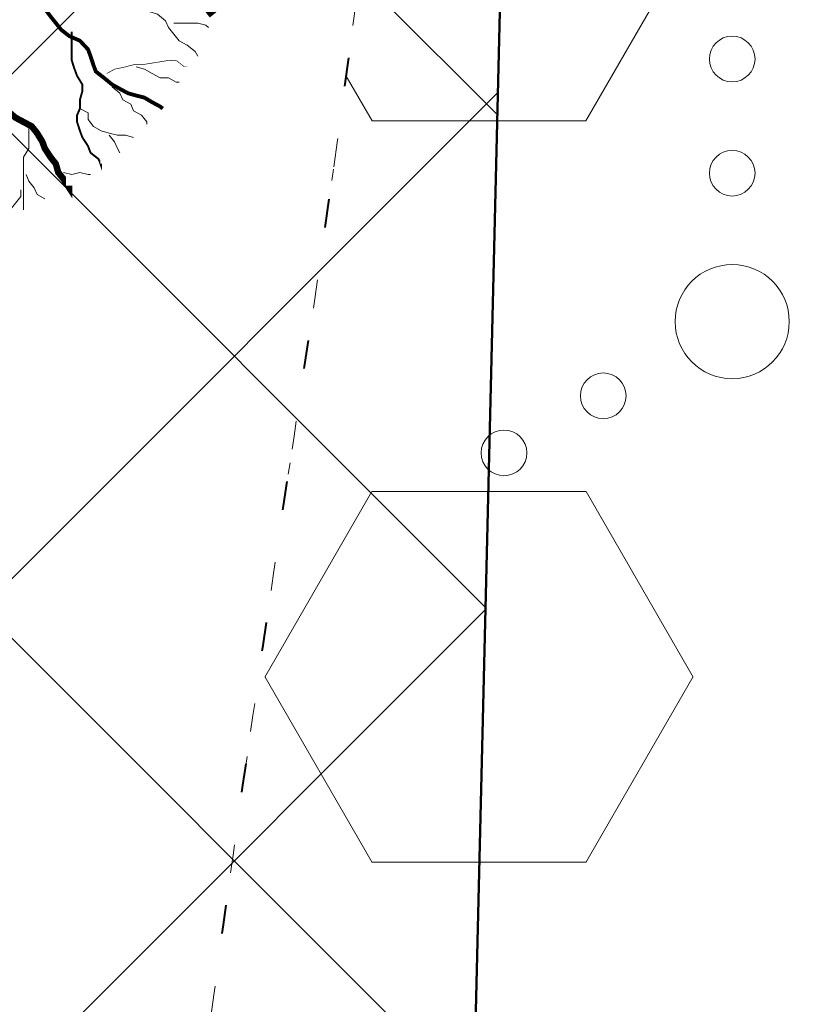
# Model space of a CAD drawing. Extents: x 428896 to 429323, y 6496396 to 6496604.
# Drawn here: x 429241 to 429248, y 6496443 to 6496451 of the extents above; entities that cross this region are included whole.
import ezdxf

# ---------------------------------------------------------------- set-up
doc = ezdxf.new("R2010")
doc.units = 0
doc.header["$MEASUREMENT"] = 0
doc.linetypes.add('DOT', pattern=[0.25, 0, -0.25])
doc.linetypes.add('KOLVIK', pattern=[1.25, 0.25, -1])
for name, color, linetype, lineweight in [('HALJASTUS', 82, 'Continuous', 15), ('HALJASTUS2', 3, 'Continuous', 9), ('HOONESTUSALA', 2, 'Continuous', 30), ('MÕÕDUD', 7, 'Continuous', 13), ('UUS_HALJASTUS', 94, 'Continuous', 13), ('VAATEALAD', 150, 'Continuous', 50)]:
    doc.layers.add(name, color=color, linetype=linetype, lineweight=lineweight)
doc.styles.add('STANDARDkitsas25', font='ARIALN.TTF', dxfattribs={"height": 2.5})
doc.dimstyles.new('MINU', dxfattribs={"dimtxt": 0.7, "dimasz": 1.5, "dimexe": 1.5, "dimexo": 0.4999999999999999, "dimgap": 0.3, "dimtad": 1, "dimdec": 1, "dimzin": 0, "dimdsep": 46, "dimtxsty": 'STANDARDkitsas25', "dimblk": 'OBLIQUE', "dimcen": 1.5, "dimadec": 0, "dimazin": 0, "dimtfac": 1, "dimtdec": 1, "dimtofl": 0, "dimtmove": 2, "dimatfit": 3, "dimldrblk": 'OBLIQUE', "dimfxl": 0, "dimtolj": 1, "dimtzin": 0, "dimarcsym": 0})

# ---------------------------------------------------------------- blocks, each defined once
blk = doc.blocks.new('VQSA')
at = {"linetype": 'Continuous'}
for centre, radius in [((0, 2.300000000000004), 0.2), ((0, 1.299999999999997), 0.2), ((0, 0), 0.5), ((-1.13000000000001, -0.6499999999999986), 0.2), ((1.129999999999995, -0.6499999999999986), 0.2), ((-2, -1.149999999999999), 0.2), ((2, -1.149999999999999), 0.2)]:
    blk.add_circle(centre, radius, dxfattribs=at)
blk = doc.blocks.new('Tree1')
at = {"layer": 'UUS_HALJASTUS'}
for points, const_width in [([(-0.6463112358653689, 1.570709154559609), (-0.6131972901823701, 1.672398908613559), (-0.5842225877170222, 1.750361052891549), (-0.5221339395686755, 1.852050806945499), (-0.4890199938856767, 1.930012951223489), (-0.4890199938856767, 2.238471871791717), (-0.4600452914203288, 2.340161625845667), (-0.4600452914203288, 2.418123770123657), (-0.42693134573733, 2.519813524177607), (-0.42693134573733, 2.597775668455597), (-0.3938174000543313, 2.699465422509547), (-0.3938174000543313, 2.77742756771886), (-0.3317287519059846, 2.879117320841488), (-0.2696401038158456, 2.9570794660508), (-0.2406654013504976, 3.05876922010475), (-0.2406654013504976, 3.13673136438274), (-0.2696401038158456, 3.23842111843669), (-0.2696401038158456, 3.49603516104662), (-0.2075514556674989, 3.597724915100571), (-0.1744375099845001, 3.699414669154521), (-0.1744375099845001, 3.777376814363834)], 0.03), ([(0.4147852859857721, 0.4892881080418192), (0.3910576767336806, 0.5844907021059953), (0.3368231413585363, 0.6796932961701714), (0.3368231413585363, 0.8038705918847882), (0.3130955321064448, 0.9280478885307275), (0.3130955321064448, 1.743478800719913), (0.2622506551376773, 1.838681394784089), (0.2622506551376773, 1.929744745223161), (0.235133387479209, 2.024947339287337), (0.235133387479209, 2.149124635001954), (0.2114057782271175, 2.24432722906613), (0.235133387479209, 2.339529823130306), (0.235133387479209, 2.463707118844923), (0.2622506551376773, 2.558909712909099), (0.2859782643897688, 2.64997306334817), (0.3130955321064448, 2.745175657412346), (0.3130955321064448, 2.931441601915594), (0.2114057782271175, 3.121846789112624), (0.1571712427937655, 3.2170493831768), (0.1571712427937655, 3.308112733615872), (0.1842885105104415, 3.403315327680048), (0.235133387479209, 3.498517921744224), (0.3130955321064448, 3.560606569601532), (0.3368231413585363, 3.655809163665708), (0.4147852859857721, 3.717897811523017)], 0.03750000000000001), ([(-0.8988050716181988, 2.058819973459777), (-0.8988050716181988, 2.160509726582404), (-0.9277797740835467, 2.238471871791717), (-0.9277797740835467, 2.828272443814512), (-0.8988050716181988, 2.929962197868463), (-0.8988050716181988, 3.640825877515908)], 0.0075), ([(0.2114057782271175, 0.08364227375977862), (0.2859782643897688, 0.1747056241988503), (0.3368231413585363, 0.2699082182630264), (0.3910576767336806, 0.3651108123272024), (0.4656301629545396, 0.4603134054600559), (0.5164750399233071, 0.5513767568304502), (0.5435923075817755, 0.6465793499633037), (0.5707095752984515, 0.770756646609243), (0.594437184550543, 0.8990731859489642), (0.621554452267219, 0.9901365363880359), (0.6452820615193104, 1.118453075727757), (0.6961269384298703, 1.242630372373696), (0.7232442061465463, 1.366807669019636), (0.7503614738632223, 1.710364855444368), (0.7503614738632223, 2.368504525712069), (0.7232442061465463, 2.463707118844923), (0.7232442061465463, 2.745175657412346), (0.7740890831153138, 2.840378251476523), (0.8520512277425496, 2.902466899333831), (0.9300133723697854, 2.931441601915594), (1.03170312630732, 2.997669493398007), (1.055430735559412, 3.088732843837079), (1.055430735559412, 3.183935437901255), (1.03170312630732, 3.279138031034108), (1.055430735559412, 3.370201382404503), (1.133392880186648, 3.465403975537356), (1.211355024813884, 3.527492624325987)], 0.12), ([(-0.02128551122245881, 0.004686944736477017), (-0.05026021368780675, 0.1572215748860799), (-0.3027540494406367, 1.004636191381451), (-0.3317287519059846, 1.082598335659441), (-0.3938174000543313, 1.160560479937431), (-0.4890199938856767, 1.160560479937431), (-0.5511086420340234, 1.262250233991381), (-0.5842225877170222, 1.340212379200693), (-0.6131972901823701, 1.441902133254644), (-0.6794251815483676, 1.519864277532633), (-0.7415138296385066, 1.621554031586584), (-0.7704885321620623, 1.699516175864574), (-0.8325771802522013, 1.801205929918524), (-0.8656911259352, 1.879168074196514), (-0.9277797740835467, 1.980857828250464), (-0.9898684222318934, 2.058819973459777), (-1.05195707038024, 2.160509726582404), (-1.085071016063239, 2.238471871791717), (-1.118184961746238, 2.340161625845667), (-1.209248312359932, 2.418123770123657), (-1.399653499964415, 2.519813524177607), (-1.461742148112762, 2.597775668455597), (-1.523830796261109, 2.699465422509547), (-1.552805498726457, 2.77742756771886), (-1.619033390092454, 2.879117320841488), (-1.681122038182593, 2.9570794660508), (-1.710096740647941, 3.05876922010475), (-1.772185388796288, 3.13673136438274), (-1.838413280162285, 3.23842111843669), (-1.838413280162285, 3.211303850254353)], 0.07500000000000001), ([(1.902845351298083, 2.277441174341675), (1.852000474387523, 2.368504525712069), (1.824883206670847, 2.49682106505179), (1.801155597418756, 2.587884415490862), (1.801155597418756, 2.683087009555038), (1.750310720449988, 2.997669493398007), (1.750310720449988, 3.088732843837079), (1.824883206670847, 3.183935437901255), (1.824883206670847, 3.2170493831768)], 0.0075), ([(-1.867387982627633, 1.414784865072306), (-1.867387982627633, 1.750361052891549), (-1.900501928310632, 1.852050806945499), (-1.92947663077598, 1.930012951223489), (-1.991565278924327, 2.031702705277439), (-1.991565278924327, 2.109664850486752), (-1.962590576458979, 2.211354603609379), (-1.962590576458979, 2.31304435766333), (-1.92947663077598, 2.391006502872642), (-1.92947663077598, 2.468968647150632), (-1.962590576458979, 2.570658401204582), (-1.991565278924327, 2.648620545482572), (-2.057793170290324, 2.750310299536523), (-2.086767872755672, 2.828272443814512), (-2.18197046652881, 2.902844930617448), (-2.210945168994158, 2.980807074895438), (-2.210945168994158, 2.9570794660508)], 0.0225), ([(0.7503614738632223, 1.27160507495546), (0.8520512277425496, 1.366807669019636), (0.9537409816218769, 1.399921614295181), (1.109665270934556, 1.52409891094112), (1.235082634065975, 1.619301504073974), (1.391006923378654, 1.743478800719913), (1.465579409541306, 1.838681394784089), (1.519813944974658, 1.962858690498706), (1.621503698853985, 2.058061284562882), (1.699465843539429, 2.087035987144645), (1.801155597418756, 2.12014993242019), (1.879117742045992, 2.149124635001954), (1.953690228266851, 2.24432722906613), (2.031652372894087, 2.339529823130306), (2.082497249862854, 2.430593173569378), (2.133342126773414, 2.525795767633554), (2.16045939449009, 2.620998360766407), (2.184187003742181, 2.716200954830583), (2.238421539175533, 2.807264305269655), (2.289266416086093, 2.902466899333831), (2.312994025338185, 2.931441601915594)], 0.045), ([(-1.271336960450071, 0.750411806246575), (-1.366539554281417, 0.8521015603005253), (-1.399653499964415, 0.9537913143544756), (-1.523830796261109, 1.109715603841778), (-1.619033390092454, 1.235132966740366), (-1.74321068633094, 1.391057256227668), (-1.838413280162285, 1.465629742099281), (-1.962590576458979, 1.519864277532633), (-2.057793170290324, 1.621554031586584), (-2.086767872755672, 1.699516175864574), (-2.119881818380463, 1.801205929918524), (-2.148856520904019, 1.879168074196514), (-2.244059114677157, 1.953740560999449), (-2.339261708508502, 2.031702705277439), (-2.430325059122197, 2.082547582304414), (-2.525527652953542, 2.13339245933139), (-2.62073024672668, 2.160509726582404), (-2.715932840558025, 2.184237336358365), (-2.80699619117172, 2.238471871791717), (-2.902198785003065, 2.289316748818692), (-2.931173487468413, 2.31304435766333)], 0.045), ([(1.414734532630746, 1.867656097365852), (1.750310720449988, 1.867656097365852), (1.852000474387523, 1.900770042641398), (1.929962619014759, 1.929744745223161), (2.031652372894087, 1.991833393080469), (2.10961451757953, 1.991833393080469), (2.211304271458857, 1.962858690498706), (2.312994025338185, 1.962858690498706), (2.390956170023628, 1.929744745223161), (2.468918314650864, 1.929744745223161), (2.570608068530191, 1.962858690498706), (2.648570213215635, 1.991833393080469), (2.750259967094962, 2.058061284562882), (2.828222111722198, 2.087035987144645), (2.902794597943057, 2.182238581208821), (2.980756742570293, 2.211213283790585), (2.957029133318201, 2.211213283790585)], 0.0225), ([(-2.277173060360155, 1.902895683972474), (-2.36823641097385, 1.852050806945499), (-2.496552950488194, 1.824933538763162), (-2.587616301101889, 1.801205929918524), (-2.682818894875027, 1.801205929918524), (-2.997401378834411, 1.750361052891549), (-3.088464729389898, 1.750361052891549), (-3.183667323221243, 1.824933538763162), (-3.216781268904242, 1.824933538763162)], 0.0075), ([(0.004636611945670666, 0.02155362590247023), (0.1571712427937655, 0.0505283284842335), (1.004585858590644, 0.3030221635385715), (1.08254800321788, 0.3319968661203347), (1.160510147903324, 0.3940855149089657), (1.160510147903324, 0.4892881080418192), (1.262199901782651, 0.5513767568304502), (1.340162046409887, 0.5844907021059953), (1.441851800347422, 0.6134654046877586), (1.519813944974658, 0.6796932961701714), (1.621503698853985, 0.7417819440274798), (1.699465843539429, 0.770756646609243), (1.801155597418756, 0.8328452944665514), (1.879117742045992, 0.8659592406734191), (1.980807495983527, 0.9280478885307275), (2.058769640610763, 0.9901365363880359), (2.16045939449009, 1.052225185176667), (2.238421539175533, 1.085339130452212), (2.340111293054861, 1.118453075727757), (2.418073437682096, 1.209516427098151), (2.519763191619631, 1.399921614295181), (2.597725336246867, 1.462010262152489), (2.699415090126195, 1.52409891094112), (2.777377234811638, 1.553073613522884), (2.879066988690965, 1.619301504073974), (2.957029133318201, 1.681390152862605), (3.058718887255736, 1.710364855444368), (3.136681031882972, 1.772453503301676), (3.238370785762299, 1.838681394784089), (3.211253518045623, 1.838681394784089)], 0.07500000000000001), ([(-0.0833741593708055, 0.2114561103194319), (-0.1744375099845001, 0.2860285971223675), (-0.2696401038158456, 0.3368734741493427), (-0.3648426975889834, 0.3911080095826946), (-0.4600452914203288, 0.4656804954543077), (-0.5511086420340234, 0.5165253724812828), (-0.6463112358653689, 0.5436426397322975), (-0.7704885321620623, 0.5707599079146348), (-0.8988050716181988, 0.5944875167592727), (-0.9898684222318934, 0.62160478494161), (-1.118184961746238, 0.6453323937862478), (-1.242362257984723, 0.696177270813223), (-1.366539554281417, 0.7232945389955603), (-1.710096740647941, 0.750411806246575), (-2.36823641097385, 0.750411806246575), (-2.463439004805196, 0.7232945389955603), (-2.744907543023373, 0.7232945389955603), (-2.840110136854719, 0.7741394160225354), (-2.902198785003065, 0.8521015603005253), (-2.931173487468413, 0.9300637045785152), (-2.997401378834411, 1.031753458632465), (-3.088464729389898, 1.055481068408426), (-3.183667323221243, 1.055481068408426), (-3.278869917052589, 1.031753458632465), (-3.369933267666283, 1.055481068408426), (-3.465135861497629, 1.133443212686416), (-3.527224509645976, 1.211405356964406)], 0.12), ([(2.058769640610763, 0.8990731859489642), (2.16045939449009, 0.8990731859489642), (2.238421539175533, 0.9280478885307275), (2.828222111722198, 0.9280478885307275), (2.929911865601525, 0.8990731859489642), (3.640775545248971, 0.8990731859489642)], 0.0075), ([(1.570658821943425, 0.6465793499633037), (1.672348575822753, 0.6134654046877586), (1.750310720449988, 0.5844907021059953), (1.852000474387523, 0.5224020542486869), (1.929962619014759, 0.4892881080418192), (2.238421539175533, 0.4892881080418192), (2.340111293054861, 0.4603134054600559), (2.418073437682096, 0.4603134054600559), (2.519763191619631, 0.4271994601845108), (2.597725336246867, 0.4271994601845108), (2.699415090126195, 0.3940855149089657), (2.777377234811638, 0.3940855149089657), (2.879066988690965, 0.3319968661203347), (2.957029133318201, 0.2699082182630264), (3.058718887255736, 0.2409335156812631), (3.136681031882972, 0.2409335156812631), (3.238370785762299, 0.2699082182630264), (3.495984828954306, 0.2699082182630264), (3.597674582833633, 0.207819570405718), (3.699364336771168, 0.1747056241988503), (3.777326481398404, 0.1747056241988503)], 0.03), ([(-0.4890199938856767, 0.4148356184273325), (-0.5842225877170222, 0.3911080095826946), (-0.6794251815483676, 0.3368734741493427), (-0.8036024777868533, 0.3368734741493427), (-0.9277797740835467, 0.3131458643733822), (-1.74321068633094, 0.3131458643733822), (-1.838413280162285, 0.2623009873464071), (-1.92947663077598, 0.2623009873464071), (-2.024679224607326, 0.2351837200953923), (-2.148856520904019, 0.2351837200953923), (-2.244059114677157, 0.2114561103194319), (-2.339261708508502, 0.2351837200953923), (-2.463439004805196, 0.2351837200953923), (-2.558641598636541, 0.2623009873464071), (-2.649704949192028, 0.2860285971223675), (-2.744907543023373, 0.3131458643733822), (-2.931173487468413, 0.3131458643733822), (-3.121578675072897, 0.2114561103194319), (-3.216781268904242, 0.1572215748860799), (-3.307844619517937, 0.1572215748860799), (-3.403047213349282, 0.1843388430684172), (-3.49824980712242, 0.2351837200953923), (-3.560338455270767, 0.3131458643733822), (-3.655541049102112, 0.3368734741493427), (-3.717629697250459, 0.4148356184273325)], 0.03750000000000001), ([(-0.004418830114673256, -0.02123517860627544), (-0.1569534609045604, -0.05020988118803871), (-1.004368076701439, -0.3027037171736993), (-1.082330221328675, -0.3316784197554625), (-1.160292366014119, -0.3937670676127709), (-1.160292366014119, -0.488969661676947), (-1.261982119893446, -0.5510583095342554), (-1.339944264578889, -0.5841722548098005), (-1.441634018458217, -0.6131469573915638), (-1.519596163085453, -0.6793748488739766), (-1.62128591696478, -0.741463496731285), (-1.699248061650223, -0.7704381993130482), (-1.800937815529551, -0.8325268481016792), (-1.878899960214994, -0.8656407933772243), (-1.980589714094322, -0.9277294412345327), (-2.058551858721557, -0.9898180900231637), (-2.160241612600885, -1.051906737880472), (-2.238203757286328, -1.085020683156017), (-2.339893511165656, -1.118134629362885), (-2.417855655792891, -1.209197979801957), (-2.519545409730426, -1.399603166998986), (-2.597507554357662, -1.461691815787617), (-2.69919730823699, -1.523780463644925), (-2.777159452922433, -1.552755166226689), (-2.87884920680176, -1.618983057709102), (-2.956811351428996, -1.68107170556641), (-3.058501105366531, -1.710046408148173), (-3.136463249993767, -1.772135056005482), (-3.238153003873094, -1.838362947487894), (-3.211035736214626, -1.838362947487894)], 0.07500000000000001), ([(0.02150329311166388, -0.004368497440282226), (0.05047799557701182, -0.1569031285212077), (0.3029718313298417, -1.004317744085256), (0.3319465337951897, -1.082279889294568), (0.3940351819435364, -1.160242033572558), (0.4892377757748818, -1.160242033572558), (0.5513264239232285, -1.261931787626509), (0.5844403696062273, -1.339893931904498), (0.6134150720715752, -1.441583685958449), (0.679642963379365, -1.519545830236439), (0.7417316115277117, -1.621235584290389), (0.7707063139930597, -1.699197729499701), (0.8327949621414064, -1.800887482622329), (0.8659089078244051, -1.878849627831642), (0.9279975559727518, -1.980539381885592), (0.9900862041210985, -2.058501526163582), (1.052174852269445, -2.160191280217532), (1.085288797952444, -2.238153424495522), (1.118402743635443, -2.339843178549472), (1.20946609419093, -2.417805323758785), (1.399871281853621, -2.519495076881412), (1.461959930001967, -2.597457222090725), (1.524048578150314, -2.699146976144675), (1.553023280615662, -2.777109120422665), (1.619251171923452, -2.878798874476615), (1.681339820071798, -2.956761018754605), (1.710314522537146, -3.058450772808555), (1.772403170685493, -3.136412917086545), (1.838631062051491, -3.238102671140496), (1.838631062051491, -3.210985403889481)], 0.07500000000000001), ([(-0.2111879963379124, -0.08332382646358383), (-0.2857604825005637, -0.1743871778339781), (-0.3366053594693312, -0.2695897709668316), (-0.3908398949026832, -0.3647923650310076), (-0.4654123810653346, -0.4599949590951837), (-0.516257258034102, -0.5510583095342554), (-0.543374525750778, -0.6462609035984315), (-0.5704917934092464, -0.7704381993130482), (-0.5942194026613379, -0.898754739584092), (-0.6213366703780139, -0.9898180900231637), (-0.6450642796301054, -1.118134629362885), (-0.6959091565406652, -1.242311925077502), (-0.7230264242573412, -1.366489221723441), (-0.7501436919740172, -1.710046408148173), (-0.7501436919740172, -2.368186078415874), (-0.7230264242573412, -2.46338867248005), (-0.7230264242573412, -2.744857210116152), (-0.7738713012261087, -2.840059804180328), (-0.8518334458533445, -2.902148452037636), (-0.929795590538788, -2.931123154619399), (-1.031485344418115, -2.997351046101812), (-1.055212953670207, -3.088414396540884), (-1.055212953670207, -3.18361699060506), (-1.031485344418115, -3.278819584669236), (-1.055212953670207, -3.369882935108308), (-1.133175098297443, -3.465085529172484), (-1.211137242982886, -3.527174177029792)], 0.12), ([(-1.57044104005422, -0.6462609035984315), (-1.672130793933547, -0.6131469573915638), (-1.750092938560783, -0.5841722548098005), (-1.851782692498318, -0.5220836069524921), (-1.929744837125554, -0.488969661676947), (-2.238203757286328, -0.488969661676947), (-2.339893511165656, -0.4599949590951837), (-2.417855655792891, -0.4599949590951837), (-2.519545409730426, -0.426881012888316), (-2.597507554357662, -0.426881012888316), (-2.69919730823699, -0.3937670676127709), (-2.777159452922433, -0.3937670676127709), (-2.87884920680176, -0.3316784197554625), (-2.956811351428996, -0.2695897709668316), (-3.058501105366531, -0.2406150683850683), (-3.136463249993767, -0.2406150683850683), (-3.238153003873094, -0.2695897709668316), (-3.495767047065101, -0.2695897709668316), (-3.597456801002636, -0.2075011231095232), (-3.699146554881963, -0.1743871778339781), (-3.777108699509199, -0.1743871778339781)], 0.03), ([(0.08359194126001057, -0.2111376639545597), (0.1746552918737052, -0.2857101498261727), (0.269857885646843, -0.3365550268531479), (0.3650604794781884, -0.3907895622864999), (0.4602630733095339, -0.4653620481581129), (0.5513264239232285, -0.516206925185088), (0.6465290177545739, -0.5433241933674253), (0.7707063139930597, -0.57044146061844), (0.8990228535074039, -0.5941690703944005), (0.9900862041210985, -0.6212863376454152), (1.118402743635443, -0.6450139474213756), (1.242580039873928, -0.6958588244483508), (1.366757336170622, -0.7229760916993655), (1.710314522537146, -0.7500933598817028), (2.368454192863055, -0.7500933598817028), (2.463656786694401, -0.7229760916993655), (2.745125324912578, -0.7229760916993655), (2.840327918743924, -0.7738209687263407), (2.902416566892271, -0.8517831130043305), (2.931391269357619, -0.929745258213643), (2.997619160665408, -1.031435012267593), (3.088682511279103, -1.055162621112231), (3.183885105110448, -1.055162621112231), (3.279087698941794, -1.031435012267593), (3.370151049555488, -1.055162621112231), (3.465353643328626, -1.133124765390221), (3.527442291476973, -1.211086910599533)], 0.12), ([(0.4892377757748818, -0.4145171720624603), (0.5844403696062273, -0.3907895622864999), (0.679642963379365, -0.3365550268531479), (0.8038202596760584, -0.3365550268531479), (0.9279975559727518, -0.31282741800851), (1.743428468220145, -0.31282741800851), (1.838631062051491, -0.2619825409815348), (1.929694412665185, -0.2619825409815348), (2.024897006496531, -0.2348652727991976), (2.149074302735016, -0.2348652727991976), (2.244276896566362, -0.2111376639545597), (2.339479490397707, -0.2348652727991976), (2.463656786694401, -0.2348652727991976), (2.558859380467538, -0.2619825409815348), (2.649922731081233, -0.2857101498261727), (2.745125324912578, -0.31282741800851), (2.931391269357619, -0.31282741800851), (3.121796456962102, -0.2111376639545597), (3.216999050793447, -0.1569031285212077), (3.308062401407142, -0.1569031285212077), (3.403264995238487, -0.1840203957722224), (3.498467589011625, -0.2348652727991976), (3.560556237159972, -0.31282741800851), (3.655758830991317, -0.3365550268531479), (3.717847479139664, -0.4145171720624603)], 0.03750000000000001), ([(-0.4145675040965671, -0.488969661676947), (-0.3908398949026832, -0.5841722548098005), (-0.3366053594693312, -0.6793748488739766), (-0.3366053594693312, -0.8035521455199159), (-0.3128777502172397, -0.9277294412345327), (-0.3128777502172397, -1.743160353423718), (-0.2620328733066799, -1.838362947487894), (-0.2620328733066799, -1.929426297926966), (-0.2349156055900039, -2.024628891991142), (-0.2349156055900039, -2.148806188637082), (-0.2111879963379124, -2.244008781769935), (-0.2349156055900039, -2.339211375834111), (-0.2349156055900039, -2.46338867248005), (-0.2620328733066799, -2.558591266544227), (-0.2857604825005637, -2.649654616983298), (-0.3128777502172397, -2.744857210116152), (-0.3128777502172397, -2.931123154619399), (-0.2111879963379124, -3.121528342747752), (-0.1569534609045604, -3.216730936811928), (-0.1569534609045604, -3.307794287250999), (-0.1840707286212364, -3.402996880383853), (-0.2349156055900039, -3.498199474448029), (-0.3128777502172397, -3.56028812323666), (-0.3366053594693312, -3.655490716369513), (-0.4145675040965671, -3.717579365158144)], 0.03750000000000001), ([(1.271554742339276, -0.7500933598817028), (1.366757336170622, -0.8517831130043305), (1.399871281853621, -0.9534728670582808), (1.524048578150314, -1.109397156545583), (1.619251171923452, -1.234814519444171), (1.743428468220145, -1.390738808931474), (1.838631062051491, -1.465311294803087), (1.962808358348184, -1.519545830236439), (2.058010952121322, -1.621235584290389), (2.08698565458667, -1.699197729499701), (2.120099600269668, -1.800887482622329), (2.149074302735016, -1.878849627831642), (2.244276896566362, -1.953422113703255), (2.339479490397707, -2.031384258912567), (2.430542841011402, -2.08222913500822), (2.525745434842747, -2.133074012035195), (2.620948028615885, -2.160191280217532), (2.71615062244723, -2.18391888906217), (2.807213973060925, -2.238153424495522), (2.902416566892271, -2.288998301522497), (2.931391269357619, -2.312725911298458)], 0.045), ([(-2.058551858721557, -0.898754739584092), (-2.160241612600885, -0.898754739584092), (-2.238203757286328, -0.9277294412345327), (-2.828004329832993, -0.9277294412345327), (-2.929694083770528, -0.898754739584092), (-3.640557763359766, -0.898754739584092)], 0.0075), ([(-0.7501436919740172, -1.271286627659265), (-0.8518334458533445, -1.366489221723441), (-0.9535231997326719, -1.399603166998986), (-1.109447489045351, -1.523780463644925), (-1.23486485217677, -1.618983057709102), (-1.390789141489449, -1.743160353423718), (-1.465361627710308, -1.838362947487894), (-1.519596163085453, -1.962540244133834), (-1.62128591696478, -2.05774283819801), (-1.699248061650223, -2.086717539848451), (-1.800937815529551, -2.119831486055318), (-1.878899960214994, -2.148806188637082), (-1.953472446377646, -2.244008781769935), (-2.031434591004881, -2.339211375834111), (-2.082279467973649, -2.430274726273183), (-2.133124344942416, -2.525477320337359), (-2.160241612600885, -2.620679914401535), (-2.183969221852976, -2.715882508465711), (-2.238203757286328, -2.806945858904783), (-2.289048634196888, -2.902148452037636), (-2.31277624344898, -2.931123154619399)], 0.045), ([(1.867605764516838, -1.414466417776111), (1.867605764516838, -1.750042606526677), (1.900719710199837, -1.851732359649304), (1.929694412665185, -1.929694504858617), (1.991783060813532, -2.031384258912567), (1.991783060813532, -2.109346403190557), (1.962808358348184, -2.211036157244507), (1.962808358348184, -2.312725911298458), (1.929694412665185, -2.390688055576447), (1.929694412665185, -2.468650199854437), (1.962808358348184, -2.570339953908388), (1.991783060813532, -2.6483020991177), (2.058010952121322, -2.749991852240328), (2.08698565458667, -2.82795399744964), (2.182188248418015, -2.902526483321253), (2.211162950883363, -2.980488628530566), (2.211162950883363, -2.956761018754605)], 0.0225), ([(0.6465290177545739, -1.570390707263414), (0.6134150720715752, -1.672080461317364), (0.5844403696062273, -1.750042606526677), (0.5223517214578806, -1.851732359649304), (0.4892377757748818, -1.929694504858617), (0.4892377757748818, -2.238153424495522), (0.4602630733095339, -2.339843178549472), (0.4602630733095339, -2.417805323758785), (0.4271491276265351, -2.519495076881412), (0.4271491276265351, -2.597457222090725), (0.3940351819435364, -2.699146976144675), (0.3940351819435364, -2.777109120422665), (0.3319465337951897, -2.878798874476615), (0.269857885646843, -2.956761018754605), (0.240883183181495, -3.058450772808555), (0.240883183181495, -3.136412917086545), (0.269857885646843, -3.238102671140496), (0.269857885646843, -3.495716714681748), (0.207769237556704, -3.597406468735699), (0.1746552918737052, -3.699096222789649), (0.1746552918737052, -3.777058367067639)], 0.03), ([(2.277390842249361, -1.902577236676279), (2.368454192863055, -1.851732359649304), (2.496770732377399, -1.82461509239829), (2.587834082932886, -1.800887482622329), (2.683036676764232, -1.800887482622329), (2.997619160665408, -1.750042606526677), (3.088682511279103, -1.750042606526677), (3.183885105110448, -1.82461509239829), (3.216999050793447, -1.82461509239829)], 0.0075), ([(-1.414516750741541, -1.867337650069658), (-1.750092938560783, -1.867337650069658), (-1.851782692498318, -1.900451595345203), (-1.929744837125554, -1.929426297926966), (-2.031434591004881, -1.991514946715597), (-2.109396735690325, -1.991514946715597), (-2.211086489569652, -1.962540244133834), (-2.31277624344898, -1.962540244133834), (-2.390738388134423, -1.929426297926966), (-2.468700532761659, -1.929426297926966), (-2.570390286640986, -1.962540244133834), (-2.64835243132643, -1.991514946715597), (-2.750042185205757, -2.05774283819801), (-2.828004329832993, -2.086717539848451), (-2.902576816053852, -2.181920133912627), (-2.980538960681088, -2.21089483649439), (-2.956811351428996, -2.21089483649439)], 0.0225), ([(0.8990228535074039, -2.058501526163582), (0.8990228535074039, -2.160191280217532), (0.9279975559727518, -2.238153424495522), (0.9279975559727518, -2.82795399744964), (0.8990228535074039, -2.92964375150359), (0.8990228535074039, -3.640507431151036)], 0.0075), ([(-1.902627569408878, -2.277122727976803), (-1.851782692498318, -2.368186078415874), (-1.824665424781642, -2.496502617755596), (-1.800937815529551, -2.587565968194667), (-1.800937815529551, -2.682768562258843), (-1.750092938560783, -2.997351046101812), (-1.750092938560783, -3.088414396540884), (-1.824665424781642, -3.18361699060506), (-1.824665424781642, -3.216730936811928)], 0.0075)]:
    blk.add_lwpolyline(points, dxfattribs=dict(at, const_width=const_width))
for points in [[(-0.2406654013504976, 3.187576241409715), (-0.2075514556674989, 3.289265995463666), (-0.1744375099845001, 3.367228139741655), (-0.1454628075191522, 3.468917893795606), (-0.1123488618361534, 3.546880038073596), (-0.1123488618361534, 3.648569792127546), (-0.0833741593708055, 3.699414669154521)], [(0.2114057782271175, 3.527492624325987), (0.2114057782271175, 3.717897811523017), (0.235133387479209, 3.717897811523017)], [(0.3130955321064448, 2.745175657412346), (0.3910576767336806, 2.807264305269655), (0.4419025537024481, 2.902466899333831), (0.5435923075817755, 3.308112733615872), (0.621554452267219, 3.370201382404503), (0.7060319591362259, 3.683116271710333)], [(-0.3938174000543313, 2.672348155258533), (-0.4600452914203288, 2.828272443814512), (-0.4890199938856767, 2.929962197868463), (-0.5221339395686755, 3.007924343077775), (-0.5221339395686755, 3.109614097131725), (-0.5511086420340234, 3.187576241409715), (-0.5511086420340234, 3.289265995463666), (-0.5842225877170222, 3.367228139741655), (-0.5842225877170222, 3.546880038073596), (-0.6131972901823701, 3.648569792127546), (-0.6463112358653689, 3.672297401903506)], [(0.621554452267219, 3.403315327680048), (0.7232442061465463, 3.436429272955593), (0.8012063507737821, 3.498517921744224), (0.8520512277425496, 3.589581272183295), (0.8757788369946411, 3.62269521745884)], [(1.08254800321788, 3.308112733615872), (1.055430735559412, 3.403315327680048), (1.004585858590644, 3.498517921744224), (1.03170312630732, 3.589581272183295)], [(-1.366539554281417, 2.543541133022245), (-1.366539554281417, 2.77742756771886), (-1.30445090613307, 2.879117320841488), (-1.30445090613307, 3.49603516104662)], [(-1.271336960450071, 3.262148727281328), (-1.271336960450071, 3.340110872490641), (-1.147159664211586, 3.49603516104662), (-1.147159664211586, 3.519762770822581)], [(-0.8988050716181988, 3.187576241409715), (-0.9608937197665455, 3.289265995463666), (-0.9898684222318934, 3.367228139741655), (-0.9898684222318934, 3.468917893795606), (-1.022982367914892, 3.546880038073596)], [(1.313044778751419, 3.059758141255315), (1.313044778751419, 3.341226679822739), (1.340162046409887, 3.436429272955593), (1.363889655661978, 3.465403975537356)], [(-1.333425608598418, 3.082496828949388), (-1.366539554281417, 3.160458973227378), (-1.428628202429763, 3.23842111843669), (-1.461742148112762, 3.31638326271468), (-1.552805498726457, 3.367228139741655)], [(0.7232442061465463, 2.339529823130306), (0.8012063507737821, 2.368504525712069), (0.9028961047113171, 2.401618470987614), (0.9808582493385529, 2.430593173569378), (1.08254800321788, 2.49682106505179), (1.109665270934556, 2.587884415490862), (1.160510147903324, 2.683087009555038), (1.184237757155415, 2.778289602687892), (1.211355024813884, 2.869352954058286), (1.285927511034743, 2.964555547191139), (1.363889655661978, 2.997669493398007), (1.519813944974658, 3.121846789112624), (1.570658821943425, 3.2170493831768), (1.645231308106077, 3.308112733615872), (1.699465843539429, 3.341226679822739)], [(1.824883206670847, 2.620998360766407), (1.852000474387523, 2.716200954830583), (1.902845351298083, 2.807264305269655), (1.953690228266851, 2.902466899333831), (1.953690228266851, 2.997669493398007), (2.004535105177411, 3.088732843837079), (2.004535105177411, 3.121846789112624)], [(-1.772185388796288, 3.05876922010475), (-1.867387982627633, 3.082496828949388), (-1.962590576458979, 3.05876922010475), (-2.057793170290324, 3.082496828949388), (-2.086767872755672, 3.082496828949388)], [(-2.306147762825503, 2.621503278231557), (-2.36823641097385, 2.699465422509547), (-2.401350356656849, 2.77742756771886), (-2.430325059122197, 2.828272443814512)], [(-1.962590576458979, 2.31304435766333), (-2.057793170290324, 2.363889234690305), (-2.057793170290324, 2.441851379899617), (-2.119881818380463, 2.519813524177607), (-2.210945168994158, 2.570658401204582), (-2.306147762825503, 2.597775668455597), (-2.401350356656849, 2.621503278231557), (-2.496552950488194, 2.621503278231557), (-2.587616301101889, 2.648620545482572)], [(2.058769640610763, 2.339529823130306), (2.133342126773414, 2.430593173569378), (2.211304271458857, 2.463707118844923), (2.262149148369417, 2.558909712909099), (2.340111293054861, 2.587884415490862), (2.390956170023628, 2.683087009555038), (2.468918314650864, 2.745175657412346), (2.492645923902955, 2.745175657412346)], [(2.312994025338185, 1.962858690498706), (2.363838902306952, 2.058061284562882), (2.441801046934188, 2.058061284562882), (2.519763191619631, 2.12014993242019), (2.570608068530191, 2.211213283790585), (2.597725336246867, 2.306415876923438), (2.621452945498959, 2.401618470987614), (2.621452945498959, 2.49682106505179), (2.648570213215635, 2.587884415490862)], [(-2.339261708508502, 2.058819973459777), (-2.430325059122197, 2.13339245933139), (-2.463439004805196, 2.211354603609379), (-2.558641598636541, 2.262199480636355), (-2.587616301101889, 2.340161625845667), (-2.682818894875027, 2.391006502872642), (-2.744907543023373, 2.468968647150632), (-2.744907543023373, 2.49269625599527)], [(2.621452945498959, 2.306415876923438), (2.699415090126195, 2.368504525712069), (2.777377234811638, 2.401618470987614), (2.828222111722198, 2.430593173569378)], [(3.058718887255736, 1.772453503301676), (3.08244649644962, 1.867656097365852), (3.058718887255736, 1.962858690498706), (3.08244649644962, 2.058061284562882), (3.08244649644962, 2.087035987144645)], [(-2.62073024672668, 1.824933538763162), (-2.715932840558025, 1.852050806945499), (-2.80699619117172, 1.902895683972474), (-2.902198785003065, 1.953740560999449), (-2.997401378834411, 1.953740560999449), (-3.088464729389898, 2.004585438026425), (-3.121578675072897, 2.004585438026425)], [(-2.339261708508502, 0.7232945389955603), (-2.36823641097385, 0.8012566832735502), (-2.401350356656849, 0.9029464373275005), (-2.430325059122197, 0.9809085816054903), (-2.496552950488194, 1.082598335659441), (-2.587616301101889, 1.109715603841778), (-2.682818894875027, 1.160560479937431), (-2.778021488706372, 1.184288089713391), (-2.869084839320067, 1.211405356964406), (-2.964287433151412, 1.285977843767341), (-2.997401378834411, 1.363939988045331), (-3.121578675072897, 1.519864277532633), (-3.216781268904242, 1.570709154559609), (-3.307844619517937, 1.645281640431222), (-3.340958565200935, 1.699516175864574)], [(3.08244649644962, 1.333693722812768), (3.160408641135064, 1.366807669019636), (3.238370785762299, 1.428896316876944), (3.316332930447743, 1.462010262152489), (3.367177807358303, 1.553073613522884)], [(-3.05949002692455, 1.313095111018356), (-3.340958565200935, 1.313095111018356), (-3.436161159032281, 1.340212379200693), (-3.465135861497629, 1.363939988045331)], [(2.543490800813515, 1.366807669019636), (2.777377234811638, 1.366807669019636), (2.879066988690965, 1.304719020231005), (3.495984828954306, 1.304719020231005)], [(3.262098395014391, 1.27160507495546), (3.340060539641627, 1.27160507495546), (3.495984828954306, 1.14742777830952), (3.519712438206398, 1.14742777830952)], [(-3.307844619517937, 1.082598335659441), (-3.403047213349282, 1.055481068408426), (-3.49824980712242, 1.004636191381451), (-3.589313157736115, 1.031753458632465)], [(3.18752590885174, 0.8990731859489642), (3.289215662731067, 0.9611618338062726), (3.367177807358303, 0.9901365363880359), (3.46886756123763, 0.9901365363880359), (3.546829705923074, 1.023250482594904)], [(-3.403047213349282, 0.62160478494161), (-3.436161159032281, 0.7232945389955603), (-3.49824980712242, 0.8012566832735502), (-3.589313157736115, 0.8521015603005253), (-3.622427103419113, 0.8758291691451632)], [(-2.744907543023373, 0.3131458643733822), (-2.80699619117172, 0.3911080095826946), (-2.902198785003065, 0.4419528866096698), (-3.307844619517937, 0.5436426397322975), (-3.369933267666283, 0.62160478494161), (-3.682848157670605, 0.7060822915195786)], [(2.672297822409519, 0.3940855149089657), (2.828222111722198, 0.4603134054600559), (2.929911865601525, 0.4892881080418192), (3.007874010286969, 0.5224020542486869), (3.109563764166296, 0.5224020542486869), (3.18752590885174, 0.5513767568304502), (3.289215662731067, 0.5513767568304502), (3.367177807358303, 0.5844907021059953), (3.546829705923074, 0.5844907021059953), (3.648519459802401, 0.6134654046877586), (3.672247069054492, 0.6465793499633037)], [(-3.527224509645976, 0.2114561103194319), (-3.717629697250459, 0.2114561103194319), (-3.717629697250459, 0.2351837200953923)], [(3.18752590885174, 0.2409335156812631), (3.289215662731067, 0.207819570405718), (3.367177807358303, 0.1747056241988503), (3.46886756123763, 0.145730921617087), (3.546829705923074, 0.1126169763415419), (3.648519459802401, 0.1126169763415419), (3.699364336771168, 0.08364227375977862)], [(-3.187308126962535, -0.2406150683850683), (-3.288997880841862, -0.2075011231095232), (-3.366960025469098, -0.1743871778339781), (-3.468649779406633, -0.1454124752522148), (-3.546611924033868, -0.1122985290453471), (-3.648301677913196, -0.1122985290453471), (-3.699146554881963, -0.08332382646358383)], [(3.527442291476973, -0.2111376639545597), (3.717847479139664, -0.2111376639545597), (3.717847479139664, -0.2348652727991976)], [(2.745125324912578, -0.31282741800851), (2.807213973060925, -0.3907895622864999), (2.902416566892271, -0.441634439313475), (3.308062401407142, -0.5433241933674253), (3.370151049555488, -0.6212863376454152), (3.68306593955981, -0.7057638451547064)], [(-2.672080040578521, -0.3937670676127709), (-2.828004329832993, -0.4599949590951837), (-2.929694083770528, -0.488969661676947), (-3.007656228397764, -0.5220836069524921), (-3.109345982277091, -0.5220836069524921), (-3.187308126962535, -0.5510583095342554), (-3.288997880841862, -0.5510583095342554), (-3.366960025469098, -0.5841722548098005), (-3.546611924033868, -0.5841722548098005), (-3.648301677913196, -0.6131469573915638), (-3.672029287165287, -0.6462609035984315)], [(3.403264995238487, -0.6212863376454152), (3.436378940863278, -0.7229760916993655), (3.498467589011625, -0.8009382359773554), (3.58953093962532, -0.8517831130043305), (3.622644885308318, -0.875510722780291)], [(2.339479490397707, -0.7229760916993655), (2.368454192863055, -0.8009382359773554), (2.401568138546054, -0.9026279900313057), (2.430542841011402, -0.9805901352406181), (2.496770732377399, -1.082279889294568), (2.587834082932886, -1.109397156545583), (2.683036676764232, -1.160242033572558), (2.778239270595577, -1.183969642417196), (2.869302621209272, -1.211086910599533), (2.964505215040617, -1.285659396471146), (2.997619160665408, -1.363621541680459), (3.121796456962102, -1.519545830236439), (3.216999050793447, -1.570390707263414), (3.308062401407142, -1.644963194066349), (3.341176347090141, -1.699197729499701)], [(-3.187308126962535, -0.898754739584092), (-3.288997880841862, -0.9608433874414004), (-3.366960025469098, -0.9898180900231637), (-3.468649779406633, -0.9898180900231637), (-3.546611924033868, -1.022932035298709)], [(3.308062401407142, -1.082279889294568), (3.403264995238487, -1.055162621112231), (3.498467589011625, -1.004317744085256), (3.58953093962532, -1.031435012267593)], [(-3.261880613125186, -1.271286627659265), (-3.339842757810629, -1.271286627659265), (-3.495767047065101, -1.147109331944648), (-3.519494656317192, -1.147109331944648)], [(-2.543273018982518, -1.366489221723441), (-2.777159452922433, -1.366489221723441), (-2.87884920680176, -1.304400573866133), (-3.495767047065101, -1.304400573866133)], [(-3.082228714560415, -1.333375276447896), (-3.160190859245859, -1.366489221723441), (-3.238153003873094, -1.428577869580749), (-3.316115148558538, -1.461691815787617), (-3.366960025469098, -1.552755166226689)], [(3.059707808813755, -1.312776664653484), (3.341176347090141, -1.312776664653484), (3.436378940863278, -1.339893931904498), (3.465353643328626, -1.363621541680459)], [(-3.058501105366531, -1.772135056005482), (-3.082228714560415, -1.867337650069658), (-3.058501105366531, -1.962540244133834), (-3.082228714560415, -2.05774283819801), (-3.082228714560415, -2.086717539848451)], [(2.620948028615885, -1.82461509239829), (2.71615062244723, -1.851732359649304), (2.807213973060925, -1.902577236676279), (2.902416566892271, -1.953422113703255), (2.997619160665408, -1.953422113703255), (3.088682511279103, -2.00426699073023), (3.121796456962102, -2.00426699073023)], [(-2.31277624344898, -1.962540244133834), (-2.363621120417747, -2.05774283819801), (-2.441583265044983, -2.05774283819801), (-2.519545409730426, -2.119831486055318), (-2.570390286640986, -2.21089483649439), (-2.597507554357662, -2.306097430558566), (-2.621235163609754, -2.401300023691419), (-2.621235163609754, -2.496502617755596), (-2.64835243132643, -2.587565968194667)], [(2.339479490397707, -2.058501526163582), (2.430542841011402, -2.133074012035195), (2.463656786694401, -2.211036157244507), (2.558859380467538, -2.261881034271482), (2.587834082932886, -2.339843178549472), (2.683036676764232, -2.390688055576447), (2.745125324912578, -2.468650199854437), (2.745125324912578, -2.492377809630398)], [(-2.621235163609754, -2.306097430558566), (-2.69919730823699, -2.368186078415874), (-2.777159452922433, -2.401300023691419), (-2.828004329832993, -2.430274726273183)], [(-2.058551858721557, -2.339211375834111), (-2.133124344942416, -2.430274726273183), (-2.211086489569652, -2.46338867248005), (-2.26193136653842, -2.558591266544227), (-2.339893511165656, -2.587565968194667), (-2.390738388134423, -2.682768562258843), (-2.468700532761659, -2.744857210116152), (-2.49242814201375, -2.744857210116152)], [(-0.7230264242573412, -2.339211375834111), (-0.8009885689427847, -2.368186078415874), (-0.902678322822112, -2.401300023691419), (-0.9806404674493479, -2.430274726273183), (-1.082330221328675, -2.496502617755596), (-1.109447489045351, -2.587565968194667), (-1.160292366014119, -2.682768562258843), (-1.18401997526621, -2.777971156323019), (-1.211137242982886, -2.869034506762091), (-1.285709729145537, -2.964237100826267), (-1.363671873772773, -2.997351046101812), (-1.519596163085453, -3.121528342747752), (-1.57044104005422, -3.216730936811928), (-1.645013526216871, -3.307794287250999), (-1.699248061650223, -3.340908232526544)], [(1.962808358348184, -2.312725911298458), (2.058010952121322, -2.363570788325433), (2.058010952121322, -2.441532932603423), (2.120099600269668, -2.519495076881412), (2.211162950883363, -2.570339953908388), (2.306365544714708, -2.597457222090725), (2.401568138546054, -2.621184830935363), (2.496770732377399, -2.621184830935363), (2.587834082932886, -2.6483020991177)], [(-1.824665424781642, -2.620679914401535), (-1.851782692498318, -2.715882508465711), (-1.902627569408878, -2.806945858904783), (-1.953472446377646, -2.902148452037636), (-1.953472446377646, -2.997351046101812), (-2.004317323346413, -3.088414396540884), (-2.004317323346413, -3.121528342747752)], [(1.366757336170622, -2.543222686657373), (1.366757336170622, -2.777109120422665), (1.304668688022275, -2.878798874476615), (1.304668688022275, -3.495716714681748)], [(2.306365544714708, -2.621184830935363), (2.368454192863055, -2.699146976144675), (2.401568138546054, -2.777109120422665), (2.430542841011402, -2.82795399744964)], [(-0.3128777502172397, -2.744857210116152), (-0.3908398949026832, -2.806945858904783), (-0.4416847718132431, -2.902148452037636), (-0.543374525750778, -3.307794287250999), (-0.6213366703780139, -3.369882935108308), (-0.7058141772470208, -3.68279782534546)], [(0.3940351819435364, -2.672029707962338), (0.4602630733095339, -2.82795399744964), (0.4892377757748818, -2.92964375150359), (0.5223517214578806, -3.00760589578158), (0.5223517214578806, -3.109295649835531), (0.5513264239232285, -3.187257794113521), (0.5513264239232285, -3.288947548167471), (0.5844403696062273, -3.366909693376783), (0.5844403696062273, -3.546561591708723), (0.6134150720715752, -3.648251345762674), (0.6465290177545739, -3.671978954607312)], [(-1.312826996862213, -3.059439694890443), (-1.312826996862213, -3.340908232526544), (-1.339944264578889, -3.436110826590721), (-1.363671873772773, -3.465085529172484)], [(1.333643390487623, -3.082178381653193), (1.366757336170622, -3.160140526862506), (1.428845984318968, -3.238102671140496), (1.461959930001967, -3.316064816349808), (1.553023280615662, -3.366909693376783)], [(1.772403170685493, -3.058450772808555), (1.867605764516838, -3.082178381653193), (1.962808358348184, -3.058450772808555), (2.058010952121322, -3.082178381653193), (2.08698565458667, -3.082178381653193)], [(0.240883183181495, -3.187257794113521), (0.207769237556704, -3.288947548167471), (0.1746552918737052, -3.366909693376783), (0.1456805894083573, -3.468599446499411), (0.1125666437253585, -3.546561591708723), (0.1125666437253585, -3.648251345762674), (0.08359194126001057, -3.699096222789649)], [(0.8990228535074039, -3.187257794113521), (0.9611115016557505, -3.288947548167471), (0.9900862041210985, -3.366909693376783), (0.9900862041210985, -3.468599446499411), (1.023200149804097, -3.546561591708723)], [(-1.082330221328675, -3.307794287250999), (-1.055212953670207, -3.402996880383853), (-1.004368076701439, -3.498199474448029), (-1.031485344418115, -3.589262824887101)], [(1.271554742339276, -3.261830280916456), (1.271554742339276, -3.339792425194446), (1.147377446100791, -3.495716714681748), (1.147377446100791, -3.519444323526386)], [(-0.6213366703780139, -3.402996880383853), (-0.7230264242573412, -3.436110826590721), (-0.8009885689427847, -3.498199474448029), (-0.8518334458533445, -3.589262824887101), (-0.875561055105436, -3.622376771093968)], [(-0.2111879963379124, -3.527174177029792), (-0.2111879963379124, -3.717579365158144), (-0.2349156055900039, -3.717579365158144)]]:
    blk.add_lwpolyline(points, dxfattribs=at)
blk = doc.blocks.new('_Oblique')
at = {"color": 0, "linetype": 'ByBlock', "lineweight": -2}
blk.add_line((-0.5, -0.5), (0.5, 0.5), dxfattribs=at)
blk = doc.blocks.new('*D76')
at = {"layer": 'Defpoints', "color": 0}
for p in [(429245.9676147267, 6496497.147094071), (429244.5334647175, 6496437.450772326), (429244.5334647175, 6496437.450772326)]:
    blk.add_point(p, dxfattribs=at)
at = {"layer": 'MÕÕDUD', "color": 0, "lineweight": -2}
for p, q in [((429245.9676147269, 6496497.147094071), (429244.5334647175, 6496437.450772326)), ((429246.4674704999, 6496497.13508549), (429247.4671820463, 6496497.111068326)), ((429244.0336089443, 6496437.462780908), (429243.033897398, 6496437.486798071))]:
    blk.add_line(p, q, dxfattribs=at)
at = {"layer": 'MÕÕDUD', "color": 0, "lineweight": -2, "xscale": 1.5, "yscale": 1.5, "zscale": 1.5}
for p, rotation in [((429245.9676147269, 6496497.147094071), 88.62378556472609), ((429244.5334647175, 6496437.450772326), 268.6237855647261)]:
    blk.add_blockref('_Oblique', p, dxfattribs=dict(at, rotation=rotation))
at = {"layer": 'MÕÕDUD', "color": 0, "insert": (429243.6745619814, 6496467.336794633), "char_height": 2.5, "attachment_point": 5, "rotation": 88.62378556472608, "style": 'STANDARDkitsas25'}
blk.add_mtext('\\A1;59.7', dxfattribs=at)

msp = doc.modelspace()

# ---------------------------------------------------------------- hatches: boundary and pattern name
at = {"layer": 'HALJASTUS2'}
h = msp.add_hatch(dxfattribs=at)
h.set_pattern_fill('HEX', color=256, scale=15, style=0)
h.set_pattern_definition([(0, (0, 0), (0, 3.247595265), [1.875, -3.75]), (120, (0, 0), (-2.812500000700056, -1.623797632499999), [1.875, -3.75]), (59.99999999999999, (1.875, 0), (-2.812500000700056, 1.623797632500001), [1.875, -3.75])])
edge = h.paths.add_edge_path()
edge.add_line((429248.7494687253, 6496505.908384963), (429248.775916157, 6496504.93652698))
edge.add_line((429248.775916157, 6496504.93652698), (429249.6298137783, 6496482.761216187))
edge.add_line((429249.6298137783, 6496482.761216187), (429250.8326620632, 6496460.452761734))
edge.add_line((429250.8326620632, 6496460.452761734), (429249.2070590346, 6496437.499683906))
edge.add_line((429249.2070590346, 6496437.499683906), (429248.6581230717, 6496433.311533405))
edge.add_line((429248.6581230717, 6496433.311533405), (429241.8671381848, 6496433.537147854))
edge.add_arc((429260.6434370757, 6496436.316147719), 18.98083876681475, 172.9280075431181, 188.4189842677407, ccw=False)
edge.add_arc((429593.3460180548, 6496395.040996686), 354.2339453638074, 171.3287281659723, 172.9280075444103, ccw=False)
edge.add_arc((429095.9410315681, 6496470.899435675), 148.9223159981343, 351.3287281517288, 353.7953863652097)
edge.add_arc((429063.4048117199, 6496474.436651112), 181.6502474185388, 353.7953863650523, 357.2125779144042)
edge.add_arc((429137.1671994235, 6496468.133283082), 107.7026663986293, 358.6537644427842, 363.6438054892564)
edge.add_arc((429341.368449104, 6496493.725347606), 98.51650449942525, 187.802420749265, 190.9699888977767, ccw=False)
edge.add_arc((429327.2826722761, 6496491.795229904), 84.29910448440927, 184.7948602560761, 187.8024207533007, ccw=False)
edge.add_line((429243.278584175, 6496484.748798243), (429243.1511362831, 6496486.48263465))
edge.add_line((429243.1511362831, 6496486.48263465), (429243.0478690511, 6496488.503278723))
edge.add_line((429243.0478690511, 6496488.503278723), (429243.0082184928, 6496489.756736218))
edge.add_line((429243.0082184928, 6496489.756736218), (429243.0201796162, 6496494.279449687))
edge.add_line((429243.0201796162, 6496494.279449687), (429243.148015983, 6496497.058178489))
edge.add_line((429243.148015983, 6496497.058178489), (429243.3371589659, 6496499.508193837))
edge.add_line((429243.3371589659, 6496499.508193837), (429243.634736617, 6496502.252852854))
edge.add_arc((429248.0163112238, 6496501.7050706), 4.415683574805623, 103.70679687259837, 172.8738837311291, ccw=False)
edge.add_arc((429247.3611859785, 6496504.39111753), 1.650898375999142, 85.98586242647781, 103.70679687121623, ccw=False)
edge.add_arc((429246.0507266976, 6496485.716895098), 20.37104492909974, 82.38711410735851, 85.98586237777027, ccw=False)
at = {"layer": 'HOONESTUSALA'}
h = msp.add_hatch(dxfattribs=at)
h.set_pattern_fill('ANSI37', color=256, scale=25, style=0)
h.set_pattern_definition([(45, (0, 0), (-2.209708691207961, 2.209708691207961), []), (135, (0, 0), (-2.209708691207961, -2.209708691207961), [])])
h.paths.add_polyline_path([(429245.9676147267, 6496497.14709407), (429244.5334647174, 6496437.450772325), (429180.076935998, 6496439.592188409), (429193.6911780247, 6496499.482205)])
h.paths.add_polyline_path([(429195.6660364805, 6496496.891498148), (429203.6580672982, 6496496.534505979), (429203.4349471931, 6496491.539486718), (429195.4429163753, 6496491.896478887)], flags=16)
edge = h.paths.add_edge_path(flags=16)
edge.add_arc((429217.7331194149, 6496474.416718885), 0.9999999997153447, 0, 360)
edge = h.paths.add_edge_path(flags=16)
edge.add_arc((429227.2325583118, 6496479.578582681), 1, 0, 360)
edge = h.paths.add_edge_path(flags=0)
edge.add_arc((429227.2325583118, 6496479.578582681), 0.3, 0, 360)
edge = h.paths.add_edge_path(flags=0)
edge.add_arc((429227.2325583118, 6496479.578582681), 0.1500000000232831, 180, 360)
edge.add_arc((429227.2325583118, 6496479.578582681), 0.1500000000232831, 0, 180)
h.paths.add_polyline_path([(429228.3893717467, 6496478.078588583), (429232.7227046466, 6496478.078588583), (429232.7227046466, 6496481.078588282), (429228.3893717467, 6496481.078588282)], flags=24)
h.paths.add_polyline_path([(429232.6130746409, 6496496.742624437), (429242.6031131631, 6496496.296384226), (429242.2907450157, 6496489.303357259), (429232.3007064936, 6496489.74959747)], flags=16)
h.paths.add_polyline_path([(429203.816481195, 6496465.076386828), (429201.3786743454, 6496465.63055085), (429204.0386616507, 6496477.33202373), (429212.8147663095, 6496475.33703325), (429212.0389366788, 6496471.924103661), (429213.9891821585, 6496471.480772443), (429212.8808541147, 6496466.605158744), (429210.930608635, 6496467.048489962), (429210.1547790042, 6496463.635560372), (429207.7169721547, 6496464.189724393), (429207.2736409371, 6496462.239478913), (429203.3731499775, 6496463.126141348)], flags=16)
edge = h.paths.add_edge_path(flags=16)
edge.add_arc((429212.9841107556, 6496453.525492859), 0.9999999997153447, 0, 360)
edge = h.paths.add_edge_path(flags=0)
edge.add_line((429181.1649169889, 6496439.714523094), (429183.8683085277, 6496443.579587704))
edge = h.paths.add_edge_path(flags=0)
edge.add_line((429183.8683085277, 6496443.579587704), (429186.5767266529, 6496439.718043775))
h.paths.add_polyline_path([(429181.1624036957, 6496443.577827363), (429186.5742133597, 6496443.581348045), (429186.5767266529, 6496439.718043775), (429181.1649169889, 6496439.714523094)], flags=16)
h.paths.add_polyline_path([(429198.1771495022, 6496448.10147427), (429211.1699811007, 6496447.669818097), (429210.9707551742, 6496441.67312659), (429197.9779235757, 6496442.104782764)], flags=16)
h.paths.add_polyline_path([(429207.7206675925, 6496483.101517198), (429209.0734808382, 6496481.628460401), (429211.2830660312, 6496483.65768027), (429209.9302527856, 6496485.130737065)], flags=24)
h.paths.add_polyline_path([(429236.1382503895, 6496485.230643387), (429244.0462367235, 6496488.428280778), (429245.4718127694, 6496484.902729094), (429237.5638264354, 6496481.705091703)], flags=24)
h.paths.add_polyline_path([(429214.1175965849, 6496465.278727026), (429213.6742653669, 6496463.328481545), (429216.5996335865, 6496462.663484718), (429217.0429648046, 6496464.613730198)], flags=24)
h.paths.add_polyline_path([(429214.3888726603, 6496451.025492859), (429217.5222059937, 6496451.025492859), (429217.5222059937, 6496454.025492859), (429214.3888726603, 6496454.025492859)], flags=24)
h.paths.add_polyline_path([(429211.1976016895, 6496448.541457893), (429212.3781907463, 6496450.155833771), (429209.9566269278, 6496451.926717358), (429208.7760378711, 6496450.312341479)], flags=24)

# ---------------------------------------------------------------- linework, layer by layer
at = {"layer": 'HALJASTUS', "linetype": 'KOLVIK', "flags": 128}
msp.add_lwpolyline([(429241.2006872033, 6496427.700565296, 0.004553711778022604), (429241.3821959421, 6496427.683813941, 0.04671978216112198), (429241.4, 6496427.684, 0.4869038592550871), (429242.7841769372, 6496429.888156774, -0.1177696331578707), (429241.807, 6496438.653, -0.006978285972579576), (429243.161106648, 6496448.447137447, 0.0107632424389269), (429243.991, 6496454.804, 0.01491141596552788), (429244.8401372994, 6496465.602907903, 0.0217766028418691), (429244.878, 6496473.022, 0.03827354009385787), (429244.6521373697, 6496474.978169064, -0.01382200348835201), (429243.764, 6496480.351, -0.06523031370259721), (429243.634736617, 6496502.252852854, -0.3113077805838221), (429246.97, 6496505.995, -0.07747662835399045), (429247.4767531864, 6496506.037965935, -0.02193481729986518), (429249.2516539934, 6496505.834885453)], format="xyb", dxfattribs=at)
at = {"layer": 'HALJASTUS2', "linetype": 'DOT', "ltscale": 10, "flags": 128}
msp.add_lwpolyline([(429248.7494687253, 6496505.908384963), (429248.775916157, 6496504.93652698), (429249.6298137783, 6496482.761216187), (429250.8326620632, 6496460.452761734), (429249.2070590346, 6496437.499683906), (429248.6581230717, 6496433.311533405), (429241.8671381848, 6496433.537147854, -0.0676952615082268), (429241.807, 6496438.653, -0.006978285972579576), (429243.161106648, 6496448.447137447, 0.0107632424389269), (429243.991, 6496454.804, 0.01491141596552788), (429244.8401372994, 6496465.602907903, 0.0217766028418691), (429244.6521373697, 6496474.978169064, -0.01382200348835201), (429243.764, 6496480.351, -0.01312371164472843), (429243.278584175, 6496484.748798243), (429243.1511362831, 6496486.48263465), (429243.0478690511, 6496488.503278723), (429243.0082184928, 6496489.756736218), (429243.0201796162, 6496494.279449687), (429243.148015983, 6496497.058178489), (429243.3371589659, 6496499.508193837), (429243.634736617, 6496502.252852854, -0.3113077805838221), (429246.97, 6496505.995, -0.07747662835399045), (429247.4767531864, 6496506.037965935, -0.01570379227595419)], format="xyb", close=True, dxfattribs=at)
at = {"layer": 'HOONESTUSALA', "color": 21, "lineweight": 50, "flags": 128}
msp.add_lwpolyline([(429245.9676147267, 6496497.14709407), (429244.5334647174, 6496437.450772325), (429180.076935998, 6496439.592188409), (429193.6911780247, 6496499.482205), (429245.9676147267, 6496497.14709407)], close=True, dxfattribs=at)
at = {"layer": 'UUS_HALJASTUS', "linetype": 'KOLVIK', "lineweight": 40, "flags": 128}
msp.add_lwpolyline([(429241.867138185, 6496433.537147854, -0.06769526150938984), (429241.807, 6496438.653, -0.006978285972579576), (429243.161106648, 6496448.447137447, 0.0107632424389269), (429243.991, 6496454.804, 0.01491141596552788), (429244.8401372994, 6496465.602907903, 0.0217766028418691), (429244.878, 6496473.022, 0.03827354009385787), (429244.6521373697, 6496474.978169064, -0.01382200348835201), (429243.764, 6496480.351, -0.06523031370259721), (429243.634736617, 6496502.252852854, -0.3113077805838221), (429246.97, 6496505.995, -0.07747662835399045), (429247.4767531864, 6496506.037965935, -0.02193481729986518), (429249.2516539934, 6496505.834885453)], format="xyb", dxfattribs=at)
at = {"layer": 'VAATEALAD', "linetype": 'Continuous', "ltscale": 2, "flags": 128}
msp.add_lwpolyline([(429231.1961333773, 6496450.791985732, 0, 2.999999999999998, 0), (429235.9543513929, 6496438.717160513, 19.99999999999998, 19.99999999999998, 0)], format="xyseb", dxfattribs=at)

# ---------------------------------------------------------------- block references
at = {"layer": 'HALJASTUS'}
msp.add_blockref('VQSA', (429246.9086428212, 6496448.839511686), dxfattribs=at)
msp.add_blockref('VQSA', (429246.9086428212, 6496448.839511686), dxfattribs=at)
at = {"layer": 'UUS_HALJASTUS', "xscale": 0.75, "yscale": 0.75}
msp.add_blockref('Tree1', (429239.7199027177, 6496452.439366882), dxfattribs=at)

# ---------------------------------------------------------------- dimensions: what is measured, and where the dimension line sits
at = {"layer": 'MÕÕDUD'}
dim = msp.add_aligned_dim(p1=(429245.9676147267, 6496497.14709407), p2=(429244.5334647174, 6496437.450772325), distance=7.16464410432386e-11, dimstyle='MINU', dxfattribs=at)
dim.commit()
dim.dimension.update_dxf_attribs({"geometry": '*D76', "text_midpoint": (429243.6745619814, 6496467.336794633)})

doc.saveas('drawing.dxf')
